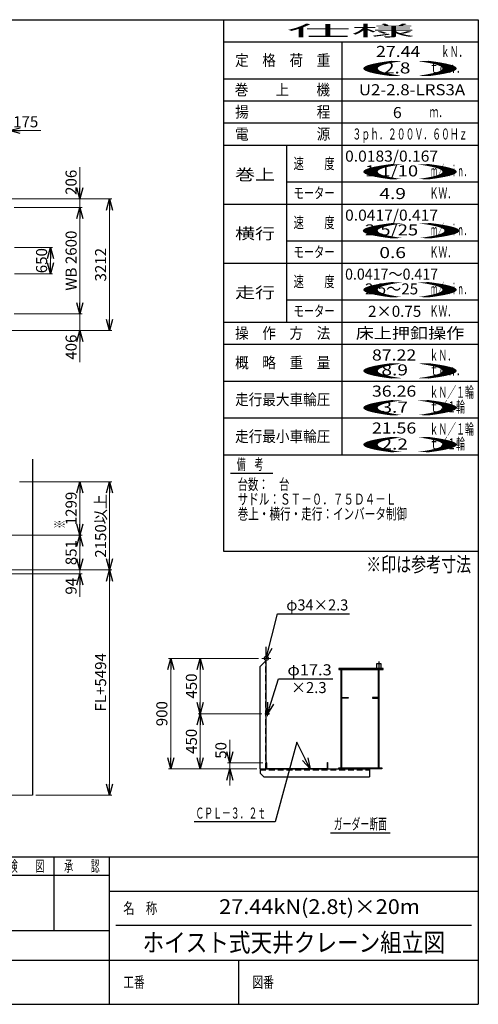
# Model space of a CAD drawing. Units: millimetres. Extents: x -185 to 185, y -134 to 137.
# Drawn here: x 61 to 185, y -134 to 134 of the extents above; entities that cross this region are included whole.
import ezdxf
from ezdxf.enums import TextEntityAlignment as Align

# ---------------------------------------------------------------- set-up
doc = ezdxf.new("R2010")
doc.units = ezdxf.units.MM
doc.header["$LTSCALE"] = 0.25
doc.linetypes.add('CENTER', pattern=[50.8, 31.75, -6.35, 6.35, -6.35])
doc.linetypes.add('DASHED2', pattern=[9.525, 6.35, -3.175])
doc.layers.add('Layer0016', color=7, linetype='Continuous')
doc.layers.add('Layer0032', color=7, linetype='Continuous')
doc.styles.add('dcStyle0', font='txt.shx', dxfattribs={"width": 0.8, "bigfont": 'bigfont'})
doc.dimstyles.new('dc_Rotated', dxfattribs={"dimtxt": 3, "dimasz": 3.000002, "dimexe": 0.6, "dimexo": 0.9, "dimgap": 0.9, "dimtad": 3, "dimdsep": 46, "dimtxsty": 'dcStyle0', "dimblk1": 'OPEN30', "dimblk2": 'OPEN30', "dimsah": 1, "dimcen": 0.09, "dimclrd": 91, "dimclre": 91, "dimclrt": 7, "dimadec": 0, "dimazin": 2, "dimtfac": 1, "dimtdec": 4, "dimtmove": 0, "dimatfit": 3, "dimfxl": 1, "dimarcsym": 0})

# ---------------------------------------------------------------- blocks, each defined once
blk = doc.blocks.new('DC_GROUP_MDOI2820_R0_2')
at = {"layer": 'Layer0032', "color": 9, "linetype": 'CENTER', "lineweight": 13}
for p, q in [((128.47, -54.69), (127.2, -54.69)), ((127.84, -54.05), (127.84, -55.32))]:
    blk.add_line(p, q, dxfattribs=at)
at = {"layer": 'Layer0032', "color": 7, "linetype": 'Continuous', "lineweight": 25}
blk.add_circle((127.84, -54.69), 0.288, dxfattribs=at)
blk = doc.blocks.new('DC_GROUP_MDOI2820_R0_3')
at = {"layer": 'Layer0032', "color": 9, "linetype": 'CENTER', "lineweight": 13}
for p, q in [((128.8, -39.69), (126.3, -39.69)), ((127.55, -38.44), (127.55, -40.93))]:
    blk.add_line(p, q, dxfattribs=at)
at = {"layer": 'Layer0032', "color": 7, "linetype": 'Continuous', "lineweight": 25}
blk.add_circle((127.55, -39.69), 0.567, dxfattribs=at)
blk = doc.blocks.new('DC_GROUP_MDOI2820_R0_4')
at = {"layer": 'Layer0032', "color": 7, "linetype": 'Continuous', "lineweight": 25}
for p, q in [((159.18, -42.42), (147.18, -42.42)), ((147.18, -42.42), (147.18, -42.72)), ((147.18, -42.72), (159.18, -42.72)), ((147.85, -69.39), (147.85, -42.72)), ((148.05, -69.39), (148.05, -42.72)), ((158.72, -41.15), (157.45, -41.15)), ((157.45, -41.15), (157.45, -42.42)), ((157.45, -42.42), (158.72, -42.42)), ((157.98, -69.39), (157.98, -42.72)), ((158.18, -69.39), (158.18, -42.72)), ((158.72, -42.42), (158.72, -41.15)), ((159.18, -42.72), (159.18, -42.42)), ((148.05, -50.29), (149.72, -50.29)), ((149.72, -50.49), (148.05, -50.49)), ((149.72, -50.29), (149.72, -50.49)), ((157.98, -50.29), (156.32, -50.29)), ((156.32, -50.29), (156.32, -50.49)), ((156.32, -50.49), (157.98, -50.49)), ((147.18, -69.39), (158.85, -69.39)), ((147.18, -69.69), (147.18, -69.39)), ((158.85, -69.39), (158.85, -69.69)), ((158.85, -69.69), (147.18, -69.69))]:
    blk.add_line(p, q, dxfattribs=at)
blk = doc.blocks.new('DC_GROUP_MDOI2820_R0_102')
at = {"layer": 'Layer0032', "color": 30, "linetype": 'Continuous', "lineweight": 25}
blk.add_line((144.92, -87), (161.12, -87), dxfattribs=at)
at = {"layer": 'Layer0032', "color": 30, "style": 'dcStyle0', "width": 0.96}
blk.add_text('ガーダー断面', height=3, dxfattribs=at).set_placement((145.82, -86.1), (160.22, -86.1), align=Align.FIT)
blk = doc.blocks.new('_Open30')
at = {"color": 0, "linetype": 'ByBlock', "lineweight": -2}
for p, q in [((-1, 0.267949), (0, 0)), ((0, 0), (-1, -0.267949)), ((0, 0), (-1, 0))]:
    blk.add_line(p, q, dxfattribs=at)
blk = doc.blocks.new('*D134')
at = {"layer": 'Layer0032', "color": 91, "linetype": 'Continuous', "lineweight": 13}
for p, q in [((126.3, -54.69), (109.05, -54.69)), ((109.65, -69.69), (109.65, -54.69)), ((124.98, -69.69), (109.05, -69.69))]:
    blk.add_line(p, q, dxfattribs=at)
at = {"layer": 'Layer0032', "color": 91, "xscale": 3.000002807615286, "yscale": 2.999989368223643}
for p, rotation in [((109.65, -54.69), 90), ((109.65, -69.69), 270)]:
    blk.add_blockref('_Open30', p, dxfattribs=dict(at, rotation=rotation))
at = {"layer": 'Layer0032', "color": 7, "insert": (108.75, -62.19), "char_height": 3, "width": 12.75, "attachment_point": 8, "rotation": 90, "style": 'dcStyle0'}
blk.add_mtext('\\T1.00;450', dxfattribs=at)
blk = doc.blocks.new('*D135')
at = {"layer": 'Layer0032', "color": 91, "linetype": 'Continuous', "lineweight": 13}
for p, q in [((125.4, -39.69), (109.05, -39.69)), ((109.65, -54.69), (109.65, -39.69)), ((126.3, -54.69), (109.05, -54.69))]:
    blk.add_line(p, q, dxfattribs=at)
at = {"layer": 'Layer0032', "color": 91, "xscale": 3.000002807615286, "yscale": 2.999989368223643}
for p, rotation in [((109.65, -39.69), 90), ((109.65, -54.69), 270)]:
    blk.add_blockref('_Open30', p, dxfattribs=dict(at, rotation=rotation))
at = {"layer": 'Layer0032', "color": 7, "insert": (108.75, -47.19), "char_height": 3, "width": 12.75, "attachment_point": 8, "rotation": 90, "style": 'dcStyle0'}
blk.add_mtext('\\T1.00;450', dxfattribs=at)
blk = doc.blocks.new('*D136')
at = {"layer": 'Layer0032', "color": 91, "linetype": 'Continuous', "lineweight": 13}
for p, q in [((125.4, -39.69), (101.05, -39.69)), ((101.65, -69.69), (101.65, -39.69)), ((124.98, -69.69), (101.05, -69.69))]:
    blk.add_line(p, q, dxfattribs=at)
at = {"layer": 'Layer0032', "color": 91, "xscale": 3.000002807615286, "yscale": 2.999989368223643}
for p, rotation in [((101.65, -39.69), 90), ((101.65, -69.69), 270)]:
    blk.add_blockref('_Open30', p, dxfattribs=dict(at, rotation=rotation))
at = {"layer": 'Layer0032', "color": 7, "insert": (100.75, -54.69), "char_height": 3, "width": 12.75, "attachment_point": 8, "rotation": 90, "style": 'dcStyle0'}
blk.add_mtext('\\T1.00;900', dxfattribs=at)
blk = doc.blocks.new('DC_IMAGEDIMGROUP_2')
at = {"layer": 'Layer0032', "color": 91, "linetype": 'Continuous', "lineweight": 13}
for p, q in [((117.65, -61.82), (117.65, -68.02)), ((126.65, -68.02), (117.05, -68.02)), ((117.65, -69.69), (117.65, -68.02)), ((124.98, -69.69), (117.05, -69.69)), ((117.65, -74.19), (117.65, -69.69))]:
    blk.add_line(p, q, dxfattribs=at)
at = {"layer": 'Layer0032', "color": 91, "xscale": 3.000002807615286, "yscale": 2.999989368223643}
for p, rotation in [((117.65, -68.02), 270), ((117.65, -69.69), 90)]:
    blk.add_blockref('_Open30', p, dxfattribs=dict(at, rotation=rotation))
at = {"layer": 'Layer0032', "color": 7, "insert": (116.75, -66.92), "char_height": 3, "width": 9.75, "attachment_point": 7, "rotation": 90, "style": 'dcStyle0'}
blk.add_mtext('\\T1.00;50', dxfattribs=at)
blk = doc.blocks.new('DC_GROUP_MDOI2820_R0_103')
at = {"layer": 'Layer0032', "color": 91, "linetype": 'Continuous', "lineweight": 25}
for p, q in [((127.84, -54.69), (130.87, -45.2)), ((130.87, -45.2), (145.57, -45.2))]:
    blk.add_line(p, q, dxfattribs=at)
at = {"layer": 'Layer0032', "color": 91, "xscale": 3.000002807615286, "yscale": 2.999989368223643, "rotation": 252.2728478619174}
blk.add_blockref('_Open30', (127.84, -54.69), dxfattribs=at)
at = {"layer": 'Layer0032', "color": 7, "style": 'dcStyle0', "width": 0.988235}
blk.add_text('φ17.3', height=3, dxfattribs=at).set_placement((133.27, -44.3), (145.27, -44.3), align=Align.FIT)
blk = doc.blocks.new('DC_GROUP_MDOI2820_R0_104')
at = {"layer": 'Layer0032', "color": 91, "linetype": 'Continuous', "lineweight": 25}
for p, q in [((127.55, -39.69), (130.58, -27.6)), ((130.58, -27.6), (150.08, -27.6))]:
    blk.add_line(p, q, dxfattribs=at)
at = {"layer": 'Layer0032', "color": 91, "xscale": 3.000002807615286, "yscale": 2.999989368223643, "rotation": 255.9140941288606}
blk.add_blockref('_Open30', (127.55, -39.69), dxfattribs=at)
at = {"layer": 'Layer0032', "color": 7, "style": 'dcStyle0', "width": 0.956098}
blk.add_text('φ34×2.3', height=3, dxfattribs=at).set_placement((132.98, -26.7), (149.78, -26.7), align=Align.FIT)
blk = doc.blocks.new('DC_GROUP_MDOI2820_R0_105')
at = {"layer": 'Layer0032', "color": 91, "linetype": 'Continuous', "lineweight": 25}
for p, q in [((135.82, -62.42), (129.93, -84.05)), ((139.42, -69.69), (135.82, -62.42)), ((129.93, -84.05), (108.03, -84.05))]:
    blk.add_line(p, q, dxfattribs=at)
at = {"layer": 'Layer0032', "color": 91, "xscale": 3.000002807615286, "yscale": 2.999989368223643, "rotation": 296.3344527205589}
blk.add_blockref('_Open30', (139.42, -69.69), dxfattribs=at)
at = {"layer": 'Layer0032', "color": 7, "style": 'dcStyle0', "width": 0.953191}
blk.add_text('ＣＰＬ－３．２ｔ', height=3, dxfattribs=at).set_placement((108.33, -83.15), (127.53, -83.15), align=Align.FIT)
blk = doc.blocks.new('*D89')
at = {"layer": 'Layer0016', "color": 91, "linetype": 'Continuous', "lineweight": 13}
for p, q in [((55.91, 86.24), (55.91, 104.01)), ((55.91, 103.41), (57.85, 103.41)), ((57.85, 85.41), (57.85, 104.01)), ((66.45, 103.41), (57.85, 103.41))]:
    blk.add_line(p, q, dxfattribs=at)
at = {"layer": 'Layer0016', "color": 91, "xscale": 3.000002807615286, "yscale": 2.999989368223643, "rotation": 180}
blk.add_blockref('_Open30', (57.85, 103.41), dxfattribs=at)
at = {"layer": 'Layer0016', "color": 7, "insert": (58.95, 104.31), "char_height": 3, "width": 12.75, "attachment_point": 7, "style": 'dcStyle0'}
blk.add_mtext('\\T1.00;175', dxfattribs=at)
blk = doc.blocks.new('*D105')
at = {"layer": 'Layer0016', "color": 91, "linetype": 'Continuous', "lineweight": 13}
for p, q in [((57.17, -15.72), (85.66, -15.72)), ((85.06, -76.76), (85.06, -15.72)), ((65.14, -76.76), (85.66, -76.76))]:
    blk.add_line(p, q, dxfattribs=at)
at = {"layer": 'Layer0016', "color": 91, "xscale": 3.000002807615286, "yscale": 2.999989368223643}
for p, rotation in [((85.06, -15.72), 90), ((85.06, -76.76), 270)]:
    blk.add_blockref('_Open30', p, dxfattribs=dict(at, rotation=rotation))
at = {"layer": 'Layer0016', "color": 7, "insert": (84.16, -46.18), "char_height": 3, "width": 24.75, "attachment_point": 8, "rotation": 90, "style": 'dcStyle0'}
blk.add_mtext('\\T1.00;FL+5494', dxfattribs=at)
blk = doc.blocks.new('*D106')
at = {"layer": 'Layer0016', "color": 91, "linetype": 'Continuous', "lineweight": 13}
for p, q in [((60.7, 8.17), (85.66, 8.17)), ((85.06, -15.72), (85.06, 8.17)), ((57.17, -15.72), (85.66, -15.72))]:
    blk.add_line(p, q, dxfattribs=at)
at = {"layer": 'Layer0016', "color": 91, "xscale": 3.000002807615286, "yscale": 2.999989368223643}
for p, rotation in [((85.06, 8.17), 90), ((85.06, -15.72), 270)]:
    blk.add_blockref('_Open30', p, dxfattribs=dict(at, rotation=rotation))
at = {"layer": 'Layer0016', "color": 7, "insert": (84.16, -3.77), "char_height": 3, "width": 21.75, "attachment_point": 8, "rotation": 90, "style": 'dcStyle0'}
blk.add_mtext('\\T1.00;2150以上', dxfattribs=at)
blk = doc.blocks.new('*D107')
at = {"layer": 'Layer0016', "color": 91, "linetype": 'Continuous', "lineweight": 13}
for p, q in [((57.17, -15.72), (77.66, -15.72)), ((77.06, -16.76), (77.06, -15.72)), ((58.48, -16.76), (77.66, -16.76)), ((77.06, -22.96), (77.06, -16.76))]:
    blk.add_line(p, q, dxfattribs=at)
at = {"layer": 'Layer0016', "color": 91, "xscale": 3.000002807615286, "yscale": 2.999989368223643, "rotation": 90}
blk.add_blockref('_Open30', (77.06, -16.76), dxfattribs=at)
at = {"layer": 'Layer0016', "color": 7, "insert": (76.16, -17.86), "char_height": 3, "width": 9.75, "attachment_point": 9, "rotation": 90, "style": 'dcStyle0'}
blk.add_mtext('\\T1.00;94', dxfattribs=at)
blk = doc.blocks.new('*D108')
at = {"layer": 'Layer0016', "color": 91, "linetype": 'Continuous', "lineweight": 13}
for p, q in [((56.81, -6.26), (77.66, -6.26)), ((77.06, -15.72), (77.06, -6.26)), ((57.17, -15.72), (77.66, -15.72))]:
    blk.add_line(p, q, dxfattribs=at)
at = {"layer": 'Layer0016', "color": 91, "xscale": 3.000002807615286, "yscale": 2.999989368223643}
for p, rotation in [((77.06, -6.26), 90), ((77.06, -15.72), 270)]:
    blk.add_blockref('_Open30', p, dxfattribs=dict(at, rotation=rotation))
at = {"layer": 'Layer0016', "color": 7, "insert": (76.16, -11.02), "char_height": 3, "width": 12.75, "attachment_point": 8, "rotation": 90, "style": 'dcStyle0'}
blk.add_mtext('\\T1.00;851', dxfattribs=at)
blk = doc.blocks.new('*D109')
at = {"layer": 'Layer0016', "color": 91, "linetype": 'Continuous', "lineweight": 13}
for p, q in [((60.7, 8.17), (77.66, 8.17)), ((77.06, -6.26), (77.06, 8.17)), ((56.81, -6.26), (77.66, -6.26))]:
    blk.add_line(p, q, dxfattribs=at)
at = {"layer": 'Layer0016', "color": 91, "xscale": 3.000002807615286, "yscale": 2.999989368223643}
for p, rotation in [((77.06, 8.17), 90), ((77.06, -6.26), 270)]:
    blk.add_blockref('_Open30', p, dxfattribs=dict(at, rotation=rotation))
at = {"layer": 'Layer0016', "color": 7, "insert": (76.16, 0.96), "char_height": 3, "width": 15.75, "attachment_point": 8, "rotation": 90, "style": 'dcStyle0'}
blk.add_mtext('\\T1.00;1299', dxfattribs=at)
blk = doc.blocks.new('*D118')
at = {"layer": 'Layer0016', "color": 91, "linetype": 'Continuous', "lineweight": 13}
for p, q in [((59.2, 53.72), (77.66, 53.72)), ((77.06, 49.21), (77.06, 53.72)), ((57.36, 49.21), (77.66, 49.21)), ((77.06, 40.61), (77.06, 49.21))]:
    blk.add_line(p, q, dxfattribs=at)
at = {"layer": 'Layer0016', "color": 91, "xscale": 3.000002807615286, "yscale": 2.999989368223643, "rotation": 90}
blk.add_blockref('_Open30', (77.06, 49.21), dxfattribs=at)
at = {"layer": 'Layer0016', "color": 7, "insert": (76.16, 48.11), "char_height": 3, "width": 12.75, "attachment_point": 9, "rotation": 90, "style": 'dcStyle0'}
blk.add_mtext('\\T1.00;406', dxfattribs=at)
blk = doc.blocks.new('*D119')
at = {"layer": 'Layer0016', "color": 91, "linetype": 'Continuous', "lineweight": 13}
for p, q in [((59.2, 82.61), (77.66, 82.61)), ((77.06, 53.72), (77.06, 82.61)), ((59.2, 53.72), (77.66, 53.72))]:
    blk.add_line(p, q, dxfattribs=at)
at = {"layer": 'Layer0016', "color": 91, "xscale": 3.000002807615286, "yscale": 2.999989368223643}
for p, rotation in [((77.06, 82.61), 90), ((77.06, 53.72), 270)]:
    blk.add_blockref('_Open30', p, dxfattribs=dict(at, rotation=rotation))
at = {"layer": 'Layer0016', "color": 7, "insert": (76.16, 68.16), "char_height": 3, "width": 24.75, "attachment_point": 8, "rotation": 90, "style": 'dcStyle0'}
blk.add_mtext('\\T1.00;WB 2600', dxfattribs=at)
blk = doc.blocks.new('*D120')
at = {"layer": 'Layer0016', "color": 91, "linetype": 'Continuous', "lineweight": 13}
for p, q in [((77.06, 93.49), (77.06, 84.89)), ((57.36, 84.89), (77.66, 84.89)), ((77.06, 82.61), (77.06, 84.89)), ((59.2, 82.61), (77.66, 82.61))]:
    blk.add_line(p, q, dxfattribs=at)
at = {"layer": 'Layer0016', "color": 91, "xscale": 3.000002807615286, "yscale": 2.999989368223643, "rotation": 270}
blk.add_blockref('_Open30', (77.06, 84.89), dxfattribs=at)
at = {"layer": 'Layer0016', "color": 7, "insert": (76.16, 85.99), "char_height": 3, "width": 12.75, "attachment_point": 7, "rotation": 90, "style": 'dcStyle0'}
blk.add_mtext('\\T1.00;206', dxfattribs=at)
blk = doc.blocks.new('*D121')
at = {"layer": 'Layer0016', "color": 91, "linetype": 'Continuous', "lineweight": 13}
for p, q in [((59.31, 71.77), (69.66, 71.77)), ((69.06, 64.55), (69.06, 71.77)), ((59.31, 64.55), (69.66, 64.55))]:
    blk.add_line(p, q, dxfattribs=at)
at = {"layer": 'Layer0016', "color": 91, "xscale": 3.000002807615286, "yscale": 2.999989368223643}
for p, rotation in [((69.06, 71.77), 90), ((69.06, 64.55), 270)]:
    blk.add_blockref('_Open30', p, dxfattribs=dict(at, rotation=rotation))
at = {"layer": 'Layer0016', "color": 7, "insert": (68.16, 68.16), "char_height": 3, "width": 12.75, "attachment_point": 8, "rotation": 90, "style": 'dcStyle0'}
blk.add_mtext('\\T1.00;650', dxfattribs=at)
blk = doc.blocks.new('*D124')
at = {"layer": 'Layer0016', "color": 91, "linetype": 'Continuous', "lineweight": 13}
for p, q in [((57.36, 84.89), (85.66, 84.89)), ((85.06, 49.21), (85.06, 84.89)), ((57.36, 49.21), (85.66, 49.21))]:
    blk.add_line(p, q, dxfattribs=at)
at = {"layer": 'Layer0016', "color": 91, "xscale": 3.000002807615286, "yscale": 2.999989368223643}
for p, rotation in [((85.06, 84.89), 90), ((85.06, 49.21), 270)]:
    blk.add_blockref('_Open30', p, dxfattribs=dict(at, rotation=rotation))
at = {"layer": 'Layer0016', "color": 7, "insert": (84.16, 67.05), "char_height": 3, "width": 15.75, "attachment_point": 8, "rotation": 90, "style": 'dcStyle0'}
blk.add_mtext('\\T1.00;3212', dxfattribs=at)

msp = doc.modelspace()

# ---------------------------------------------------------------- linework, layer by layer
at = {"color": 4, "linetype": 'Continuous', "lineweight": 25}
for p, q in [((10, 133.5), (185, 133.5)), ((185, 133.5), (185, -133.5)), ((116, 133.5), (116, -10.624)), ((116, -10.624), (185, -10.624)), ((10, -93.5), (185, -93.5)), ((-185, -133.5), (185, -133.5))]:
    msp.add_line(p, q, dxfattribs=at)
at = {"color": 7, "linetype": 'Continuous', "lineweight": 25}
for p, q in [((116, 127.5), (185, 127.5)), ((148, 127.5), (148, 15.5)), ((116, 117.5), (185, 117.5)), ((116, 111.5), (185, 111.5)), ((116, 105.5), (185, 105.5)), ((116, 99.5), (185, 99.5)), ((133, 99.5), (133, 51.5)), ((133, 89.5), (185, 89.5)), ((116, 83.5), (185, 83.5)), ((133, 73.5), (185, 73.5)), ((116, 67.5), (185, 67.5)), ((133, 57.5), (185, 57.5)), ((116, 51.5), (185, 51.5)), ((116, 45.5), (185, 45.5)), ((116, 35.5), (185, 35.5)), ((116, 25.5), (185, 25.5)), ((116, 15.5), (185, 15.5)), ((117.868, 10.5), (129.367, 10.5)), ((70, -93.5), (70, -113.5)), ((85, -93.5), (85, -133.5)), ((10, -98.5), (85, -98.5)), ((85, -102.833), (185, -102.833)), ((86.791, -111.995), (183.149, -111.995)), ((10, -113.5), (85, -113.5)), ((10, -121.5), (185, -121.5)), ((120, -121.5), (120, -133.5))]:
    msp.add_line(p, q, dxfattribs=at)
at = {"layer": 'Layer0016', "color": 8, "linetype": 'Continuous', "lineweight": 25}
msp.add_line((64.242, 14.284), (64.242, -76.761), dxfattribs=at)
at = {"layer": 'Layer0016', "color": 8, "linetype": 'Continuous', "lineweight": 13}
msp.add_line((-174.647, -76.761), (64.242, -76.761), dxfattribs=at)
at = {"layer": 'Layer0032', "color": 7, "linetype": 'Continuous', "lineweight": 25}
for p, q in [((127.548, -40.252), (125.882, -41.919)), ((125.882, -69.686), (125.882, -41.919)), ((127.548, -69.686), (127.548, -40.252)), ((127.655, -68.019), (127.548, -68.019)), ((127.655, -69.579), (127.655, -68.019)), ((144.108, -69.579), (144.108, -67.919)), ((144.108, -67.919), (144.215, -67.919)), ((144.215, -69.686), (144.215, -67.919)), ((125.882, -69.686), (125.882, -70.852)), ((125.882, -69.686), (155.515, -69.686)), ((125.882, -70.852), (126.882, -71.852)), ((126.882, -71.852), (155.515, -71.852)), ((127.655, -69.579), (144.108, -69.579)), ((155.515, -69.686), (155.515, -71.852))]:
    msp.add_line(p, q, dxfattribs=at)
at = {"layer": 'Layer0032', "color": 6, "linetype": 'DASHED2', "lineweight": 25}
for p, q in [((127.415, -69.686), (127.415, -40.386)), ((125.882, -69.886), (155.515, -69.886))]:
    msp.add_line(p, q, dxfattribs=at)
at = {"layer": 'Layer0032', "color": 7, "linetype": 'CENTER', "lineweight": 25}
msp.add_line((158.082, -40.512), (158.082, -43.945), dxfattribs=at)

# ---------------------------------------------------------------- block references
at = {"layer": 'Layer0032', "linetype": 'Continuous'}
for name in ['DC_GROUP_MDOI2820_R0_104', 'DC_GROUP_MDOI2820_R0_3', 'DC_GROUP_MDOI2820_R0_103', 'DC_GROUP_MDOI2820_R0_4', 'DC_GROUP_MDOI2820_R0_2', 'DC_GROUP_MDOI2820_R0_105', 'DC_IMAGEDIMGROUP_2', 'DC_GROUP_MDOI2820_R0_102']:
    msp.add_blockref(name, (0, 0), dxfattribs=at)

# ---------------------------------------------------------------- texts
at = {"color": 7, "style": 'dcStyle0'}
for s, height, width, p, p2 in [('仕様', 3, 7.381818, (133.1, 129), (167.9, 129)), ('27.44', 3, 0.954545, (157.288, 123.394), (169.288, 123.394)), ('ｋＮ．', 3, 0.988235, (174.852, 123.359), (182.052, 123.359)), ('定\u3000格\u3000荷\u3000重', 3, 1.468293, (119.1, 121), (144.9, 121)), ('()', 3, 10.15, (149.1, 119), (183.9, 119)), ('2.8', 3, 1.07234, (159.411, 118.922), (166.611, 118.922)), ('ｔｏｎ．', 3, 0.973913, (171.8, 119), (181.4, 119)), ('巻\u3000\u3000上\u3000\u3000機', 3, 1.468293, (119.003, 113), (144.803, 113)), ('U2-2.8-LRS3A', 3, 0.843515, (152.633, 113), (181.433, 113)), ('揚\u3000\u3000\u3000\u3000\u3000程', 3, 1.468293, (119.1, 107), (144.9, 107)), ('6', 3, 0.988235, (161.851, 106.815), (164.251, 106.815)), ('ｍ．', 3, 1.018182, (171.8, 107), (176.6, 107)), ('電\u3000\u3000\u3000\u3000\u3000源', 3, 1.468293, (119.1, 101), (144.9, 101)), ('３ｐｈ．２００Ｖ．６０Ｈｚ', 3, 0.945455, (150.9, 101), (182.1, 101)), ('速\u3000\u3000度', 3, 1.126087, (134.95, 93), (146.05, 93)), ('0.0183/0.167', 3, 0.805479, (148.9, 95), (174.1, 95)), ('()', 3, 10.15, (149.1, 91), (183.9, 91)), ('1.1/10', 3, 0.924771, (154.3, 91), (168.7, 91)), ('ｍ／ｍｉｎ．', 3, 0.72, (172.1, 91), (182.9, 91)), ('巻上', 3, 2.290909, (119.1, 90), (129.9, 90)), ('モーター', 3, 1.126087, (134.95, 85), (146.05, 85)), ('4.9', 3, 1.095652, (158.195, 84.852), (165.395, 84.852)), ('ＫＷ．', 3, 0.988235, (171.8, 85), (179, 85)), ('速\u3000\u3000度', 3, 1.126087, (134.95, 77), (146.05, 77)), ('0.0417/0.417', 3, 0.805479, (148.9, 79), (174.1, 79)), ('横行', 3, 2.290909, (119.1, 74), (129.9, 74)), ('()', 3, 10.5, (148.8, 75), (184.8, 75)), ('2.5/25', 3, 0.924771, (154.3, 75), (168.7, 75)), ('ｍ／ｍｉｎ．', 3, 0.72, (172.1, 75), (182.9, 75)), ('モーター', 3, 1.126087, (134.95, 69), (146.05, 69)), ('0.6', 3, 1.07234, (158.195, 68.852), (165.395, 68.852)), ('ＫＷ．', 3, 0.988235, (171.8, 69), (179, 69)), ('速\u3000\u3000度', 3, 1.126087, (134.95, 61), (146.05, 61)), ('0.0417～0.417', 3, 0.820465, (148.9, 63), (174.1, 63)), ('走行', 3, 2.290909, (119.1, 58), (129.9, 58)), ('()', 3, 10.15, (149.1, 59), (183.9, 59)), ('2.5～25', 3, 0.96, (154.3, 59), (168.7, 59)), ('ｍ／ｍｉｎ．', 3, 0.72, (172.1, 59), (182.9, 59)), ('モーター', 3, 1.126087, (134.95, 53), (146.05, 53)), ('2×0.75', 3, 0.96, (155.139, 52.923), (169.539, 52.923)), ('ＫＷ．', 3, 0.988235, (171.8, 53), (179, 53)), ('操\u3000作\u3000方\u3000法', 3, 1.468293, (119.1, 47), (144.9, 47)), ('床上押釦操作', 3, 1.96, (151.8, 47), (181.2, 47)), ('87.22', 3, 0.965517, (156.186, 41.077), (168.186, 41.077)), ('ｋＮ．', 3, 0.988235, (171.8, 41), (179, 41)), ('概\u3000略\u3000重\u3000量', 3, 1.468293, (119.1, 39), (144.9, 39)), ('()', 3, 10.15, (149.1, 37), (183.9, 37)), ('8.9', 3, 1.095652, (158.749, 37.043), (165.949, 37.043)), ('ｔｏｎ．', 3, 0.973913, (171.8, 37), (181.4, 37)), ('走行最大車輪圧', 3, 1.468293, (119.1, 29), (144.9, 29)), ('36.26', 3, 0.965517, (156.186, 31.272), (168.186, 31.272)), ('ｋＮ／１輪', 3, 0.965517, (171.8, 31), (183.8, 31)), ('()', 3, 10.15, (149.1, 27), (183.9, 27)), ('3.7', 3, 1.07234, (158.749, 26.923), (165.949, 26.923)), ('ｔ／１輪', 3, 0.973913, (171.8, 27), (181.4, 27)), ('21.56', 3, 0.965517, (156.186, 21.272), (168.186, 21.272)), ('ｋＮ／１輪', 3, 0.965517, (171.8, 21), (183.8, 21)), ('走行最小車輪圧', 3, 1.468293, (119.1, 19), (144.9, 19)), ('()', 3, 10.15, (149.1, 17), (183.9, 17)), ('2.2', 3, 1.07234, (158.749, 16.923), (165.949, 16.923)), ('ｔ／１輪', 3, 0.973913, (171.8, 17), (181.4, 17)), ('備\u3000考', 3, 0.988235, (119.542, 11.446), (126.742, 11.446)), ('台数：\u3000台', 3, 1.126437, (119.8, 6), (133.8, 6)), ('サドル：ＳＴ－０．７５Ｄ４－Ｌ', 3, 1.127341, (119.8, 2), (162.8, 2)), ('巻上・横行・走行：インバータ制御', 3, 1.127368, (119.8, -2), (165.7, -2)), ('検\u3000\u3000図', 3, 0.973913, (57.8, -97.5), (67.4, -97.5)), ('承\u3000\u3000認', 3, 0.973913, (72.8, -97.5), (82.4, -97.5)), ('名\u3000称', 3, 1.262745, (88.8, -108.95), (98, -108.95)), ('27.44kN(2.8t)×20m', 4, 0.942574, (114.78, -109.012), (169.18, -109.012)), ('ホイスト式天井クレーン組立図', 5, 1.383133, (94, -119.25), (176, -119.25)), ('工番', 3, 1.230303, (88.8, -129), (94.6, -129)), ('図番', 3, 1.230303, (123.8, -129), (129.6, -129))]:
    msp.add_text(s, height=height, dxfattribs=dict(at, width=width)).set_placement(p, p2, align=Align.FIT)
at = {"color": 30, "style": 'dcStyle0', "width": 1.212195}
msp.add_text('※印は参考寸法', height=4, dxfattribs=at).set_placement((154.64, -16.207), (183.04, -16.207), align=Align.FIT)
at = {"layer": 'Layer0016', "color": 7, "style": 'dcStyle0', "width": 1.12}
msp.add_text('※', height=3, rotation=90, dxfattribs=at).set_placement((73.062, -4.517), (73.062, -2.117), align=Align.FIT)
at = {"layer": 'Layer0032', "color": 7, "style": 'dcStyle0', "width": 1.033846}
msp.add_text('×2.3', height=3, dxfattribs=at).set_placement((134.286, -49.103), (143.886, -49.103), align=Align.FIT)

# ---------------------------------------------------------------- dimensions: what is measured, and where the dimension line sits
at = {"layer": 'Layer0016', "linetype": 'Continuous', "lineweight": 13}
dim = msp.add_linear_dim(base=(57.853, 103.408), p1=(55.909, 85.339), p2=(57.853, 84.506), text='175', dimstyle='dc_Rotated', override={"dimtxt": 3, "dimasz": 3.000002, "dimexe": 0.6, "dimexo": 0.9, "dimgap": 0.9, "dimtad": 3, "dimtih": 0, "dimtoh": 0, "dimdec": 2, "dimlfac": 1, "dimzin": 8, "dimtxsty": 'dcStyle0', "dimblk1": 'Open30', "dimblk2": 'Open30', "dimsah": 1, "dimclrd": 91, "dimclre": 91, "dimclrt": 7, "dimazin": 2, "dimtofl": 1, "dimtolj": 0, "dimtzin": 8, "dimarcsym": 1}, dxfattribs=at)
dim.commit()
dim.dimension.update_dxf_attribs({"geometry": '*D89', "text_midpoint": (62.551, 103.408), "dimtype": 160})
for base, p1, p2, text, picture, middle in [((77.062, 84.894), (58.298, 82.606), (56.464, 84.894), '206', '*D120', (77.062, 89.592)), ((85.062, 84.894), (56.464, 49.206), (56.464, 84.894), '3212', '*D124', (85.062, 67.05)), ((77.062, 82.606), (58.298, 53.717), (58.298, 82.606), 'WB 2600', '*D119', (77.062, 68.161)), ((69.062, 71.772), (58.409, 64.55), (58.409, 71.772), '650', '*D121', (69.062, 68.161)), ((77.062, 53.717), (56.464, 49.206), (58.298, 53.717), '406', '*D118', (77.062, 44.508)), ((77.062, 8.173), (55.909, -6.261), (59.798, 8.173), '1299', '*D109', (77.062, 0.956)), ((85.062, 8.173), (56.267, -15.716), (59.798, 8.173), '2150以上', '*D106', (85.062, -3.772)), ((77.062, -6.261), (56.267, -15.716), (55.909, -6.261), '851', '*D108', (77.062, -11.016)), ((85.062, -15.716), (64.242, -76.761), (56.267, -15.716), 'FL+5494', '*D105', (85.062, -46.183)), ((77.062, -15.716), (57.576, -16.761), (56.267, -15.716), '94', '*D107', (77.062, -20.258))]:
    dim = msp.add_linear_dim(base=base, p1=p1, p2=p2, angle=90, text=text, dimstyle='dc_Rotated', override={"dimtxt": 3, "dimasz": 3.000002, "dimexe": 0.6, "dimexo": 0.9, "dimgap": 0.9, "dimtad": 3, "dimtih": 0, "dimtoh": 0, "dimdec": 2, "dimlfac": 1, "dimzin": 8, "dimtxsty": 'dcStyle0', "dimblk1": 'Open30', "dimblk2": 'Open30', "dimsah": 1, "dimclrd": 91, "dimclre": 91, "dimclrt": 7, "dimazin": 2, "dimtofl": 1, "dimtolj": 0, "dimtzin": 8, "dimarcsym": 1}, dxfattribs=at)
    dim.commit()
    dim.dimension.update_dxf_attribs({"geometry": picture, "text_midpoint": middle, "dimtype": 160})
at = {"layer": 'Layer0032', "linetype": 'Continuous', "lineweight": 13}
for base, p1, p2, text, picture, middle in [((101.647, -39.686), (125.882, -69.686), (126.302, -39.686), '900', '*D136', (101.647, -54.686)), ((109.647, -39.686), (127.202, -54.686), (126.302, -39.686), '450', '*D135', (109.647, -47.186)), ((109.647, -54.686), (125.882, -69.686), (127.202, -54.686), '450', '*D134', (109.647, -62.186))]:
    dim = msp.add_linear_dim(base=base, p1=p1, p2=p2, angle=90, text=text, dimstyle='dc_Rotated', override={"dimtxt": 3, "dimasz": 3.000002, "dimexe": 0.6, "dimexo": 0.9, "dimgap": 0.9, "dimtad": 3, "dimtih": 0, "dimtoh": 0, "dimdec": 2, "dimlfac": 1, "dimzin": 8, "dimtxsty": 'dcStyle0', "dimblk1": 'Open30', "dimblk2": 'Open30', "dimsah": 1, "dimclrd": 91, "dimclre": 91, "dimclrt": 7, "dimazin": 2, "dimtofl": 1, "dimtolj": 0, "dimtzin": 8, "dimarcsym": 1}, dxfattribs=at)
    dim.commit()
    dim.dimension.update_dxf_attribs({"geometry": picture, "text_midpoint": middle, "dimtype": 160})

doc.saveas('drawing.dxf')
